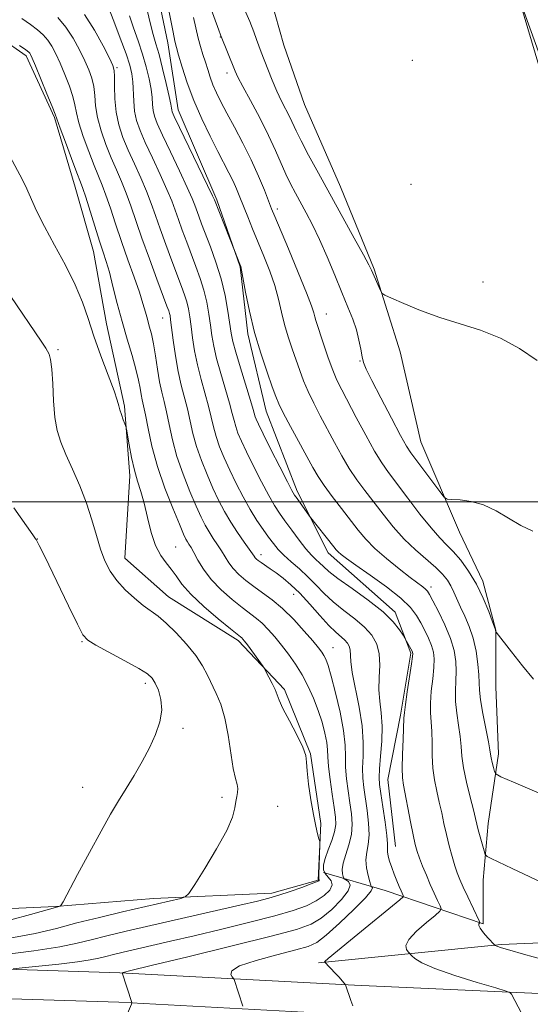
# Model space of a CAD drawing. Extents: x 2167300 to 2170200, y 339800 to 342700.
# Drawn here: x 2169767 to 2169884, y 340385 to 340611 of the extents above; entities that cross this region are included whole.
import ezdxf

# ---------------------------------------------------------------- set-up
doc = ezdxf.new("R2010")
doc.units = 0
doc.header["$MEASUREMENT"] = 0
for name, color, linetype, lineweight in [('32000', 7, 'Continuous', 0), ('DTM HARD BREAKLINE', 7, 'Continuous', 0), ('DTM SPOT ELEVATION', 2, 'Continuous', 13), ('INDEX CONTOUR', 41, 'Continuous', 13), ('INTERMEDIATE CONTOUR', 44, 'Continuous', 0)]:
    doc.layers.add(name, color=color, linetype=linetype, lineweight=lineweight)

msp = doc.modelspace()

# ---------------------------------------------------------------- linework, layer by layer
at = {"layer": '32000', "flags": 128}
msp.add_lwpolyline([(2167500, 340500), (2170000, 340500)], dxfattribs=at)
at = {"layer": 'DTM HARD BREAKLINE'}
for points in [[(2169817.04, 340907.26, 1165.1), (2169807.6, 340890.11, 1165.93), (2169803.48, 340874.15, 1166.28), (2169807.66, 340844.6, 1167.41), (2169818.94, 340800.3, 1167.94), (2169827.86, 340761.3, 1168.41), (2169840.91, 340724.09, 1168.53), (2169849.22, 340690.41, 1169.06), (2169862.85, 340662.65, 1170.13), (2169876.48, 340631.94, 1171.6), (2169885.98, 340600.04, 1172.49), (2169893.11, 340568.73, 1172.78), (2169907.34, 340529.15, 1173.08), (2169919.2, 340499.62, 1174.03), (2169931.05, 340471.85, 1174.56), (2169937.59, 340444.68, 1175.5), (2169948.85, 340419.28, 1177.28), (2169955.96, 340406.88, 1177.69)], [(2169797.3, 340622.38, 1180.76), (2169800.87, 340605.25, 1180.59), (2169803.25, 340589.89, 1181.3), (2169812.14, 340569.22, 1181.77), (2169817.48, 340553.86, 1182.06), (2169819.27, 340538.49, 1182.3), (2169823.43, 340520.77, 1182.89), (2169830.55, 340502.46, 1183.6), (2169837.66, 340488.28, 1184.55), (2169853.04, 340474.71, 1185.61), (2169856.6, 340465.26, 1186.2), (2169854.25, 340451.07, 1186.26), (2169851.32, 340436.29, 1186.91), (2169853.11, 340420.93, 1187.2)], [(2169588.38, 340408.77, 1210.13), (2169643.93, 340406.48, 1208.35), (2169699.49, 340405.95, 1206.34), (2169749.72, 340406.02, 1202.68), (2169775.13, 340407.23, 1200.08), (2169797.58, 340409.03, 1198.6), (2169824.77, 340410.25, 1196.47), (2169835.4, 340413.22, 1196.12), (2169835.98, 340426.22, 1195.94), (2169833.59, 340442.17, 1195.94), (2169827.66, 340456.94, 1195.71), (2169817.01, 340468.16, 1196.36), (2169801.04, 340478.18, 1197.24), (2169790.99, 340487.03, 1197.24), (2169792.14, 340505.95, 1196.42), (2169790.94, 340521.9, 1195.82), (2169786.78, 340540.81, 1195.17), (2169783.8, 340557.35, 1194.88), (2169779.65, 340572.12, 1194.7), (2169774.9, 340588.07, 1194.17), (2169768.38, 340602.25, 1194.41), (2169756.55, 340610.5, 1194.23), (2169743.55, 340615.22, 1194.41)], [(2169824.51, 340615.32, 1172.42), (2169827.48, 340604.68, 1172.48), (2169832.22, 340591.1, 1172.6), (2169840.52, 340572.2, 1173.13), (2169848.23, 340553.3, 1173.84), (2169854.16, 340534.39, 1174.37), (2169858.91, 340513.71, 1175.02), (2169867.8, 340493.04, 1176.56), (2169873.14, 340481.82, 1177.62), (2169876.11, 340470.59, 1177.98), (2169876.12, 340457.59, 1178.57), (2169876.73, 340442.23, 1179.45), (2169874.39, 340426.27, 1181.29), (2169873.22, 340413.27, 1182.53), (2169873.24, 340403.22, 1183.83), (2169850.77, 340410.87, 1188.97), (2169836.58, 340414.99, 1193.46)], [(2170000, 340415.589, 1176.724), (2169999.09, 340412.84, 1176.86), (2169997.91, 340408.11, 1177.28), (2169996.15, 340404.56, 1177.75), (2169989.65, 340399.83, 1178.52), (2169981.38, 340398.05, 1178.93), (2169964.83, 340402.75, 1179.05), (2169940.6, 340398.58, 1180.17), (2169906.32, 340399.72, 1182.36), (2169877.37, 340398.51, 1183.84), (2169835.41, 340394.32, 1188.15)], [(2169411.48, 340403.97, 1212.96), (2169450.52, 340404.02, 1213.02), (2169512.1, 340401.14, 1211.36), (2169568.77, 340399.44, 1208.41), (2169634.43, 340397.75, 1204.39), (2169681.73, 340395.44, 1201.02), (2169735.45, 340393.74, 1196.24), (2169789.9, 340392.03, 1192.04), (2169843.72, 340389.14, 1187.84), (2169908.05, 340386.28, 1184.53), (2169952.22, 340385.15, 1183.23), (2169972.92, 340385.18, 1183.05)], [(2169411.37, 340397.22, 1213.16), (2169450.37, 340397.27, 1213.22), (2169511.84, 340394.39, 1211.56), (2169568.58, 340392.69, 1208.61), (2169634.18, 340391, 1204.59), (2169681.46, 340388.7, 1201.22), (2169735.24, 340386.99, 1196.44), (2169789.61, 340385.29, 1192.24), (2169843.39, 340382.4, 1188.04), (2169907.81, 340379.53, 1184.73), (2169952.14, 340378.4, 1183.43), (2169973.52, 340378.43, 1183.24)]]:
    msp.add_polyline3d(points, dxfattribs=at)
at = {"layer": 'DTM SPOT ELEVATION'}
for p in [(2169812.94, 340606.55, 1176.06), (2169856.99, 340601.19, 1172.74), (2169789.19, 340599.51, 1187.79), (2169814.47, 340598.28, 1176.53), (2169856.68, 340572.77, 1173.13), (2169826.01, 340567.08, 1177.58), (2169873.2, 340550.39, 1173.58), (2169837.2, 340543.05, 1177.24), (2169799.73, 340542.16, 1190.78), (2169775.66, 340534.83, 1197.84), (2169844.93, 340532.26, 1176.1), (2169770.92, 340491.47, 1199.98), (2169802.65, 340489.6, 1195.1), (2169822.29, 340487.85, 1189.45), (2169861.25, 340480.43, 1181.56), (2169829.78, 340478.79, 1190.73), (2169781.18, 340467.89, 1200.13), (2169838.74, 340466.57, 1191.18), (2169795.72, 340458.35, 1200.38), (2169804.37, 340448.06, 1199.7), (2169781.36, 340434.53, 1200.65), (2169813.27, 340432.21, 1198.52), (2169826.11, 340430.2, 1196.31)]:
    msp.add_point(p, dxfattribs=at)
at = {"layer": 'INDEX CONTOUR'}
for points in [[(2169891.927, 340430.672, 1180), (2169880.178, 340435.684, 1180), (2169877.252, 340436.96, 1180), (2169876.126, 340437.608, 1180), (2169875.835, 340438.181, 1180), (2169875.589, 340439.098, 1180), (2169875.302, 340440.217, 1180), (2169875.062, 340441.262, 1180), (2169874.919, 340442.095, 1180), (2169874.759, 340443.147, 1180), (2169874.428, 340444.991, 1180), (2169873.15, 340451.443, 1180), (2169872.598, 340454.58, 1180), (2169872.341, 340456.775, 1180), (2169872.269, 340458.453, 1180), (2169872.203, 340460.295, 1180), (2169871.988, 340462.8, 1180), (2169871.567, 340465.742, 1180), (2169870.908, 340468.715, 1180), (2169870.009, 340471.388, 1180), (2169868.997, 340473.734, 1180), (2169868.029, 340475.805, 1180), (2169866.514, 340479.283, 1180), (2169865.808, 340480.738, 1180), (2169864.991, 340482.057, 1180), (2169863.889, 340483.387, 1180), (2169862.325, 340484.905, 1180), (2169857.683, 340488.94, 1180), (2169855.066, 340491.458, 1180), (2169852.566, 340494.256, 1180), (2169850.236, 340497.163, 1180), (2169846.104, 340502.56, 1180), (2169844.263, 340505.05, 1180), (2169842.509, 340507.651, 1180), (2169840.802, 340510.51, 1180), (2169839.126, 340513.553, 1180), (2169835.852, 340519.68, 1180), (2169834.342, 340522.573, 1180), (2169833.042, 340525.262, 1180), (2169832.009, 340527.723, 1180), (2169831.146, 340530.076, 1180), (2169829.419, 340535.06, 1180), (2169828.508, 340537.789, 1180), (2169827.677, 340540.61, 1180), (2169826.974, 340543.481, 1180), (2169826.274, 340546.449, 1180), (2169825.409, 340549.577, 1180), (2169824.265, 340552.892, 1180), (2169822.94, 340556.27, 1180), (2169820.331, 340562.597, 1180), (2169819.21, 340565.349, 1180), (2169817.401, 340569.867, 1180), (2169816.631, 340571.737, 1180), (2169815.832, 340573.521, 1180), (2169814.91, 340575.377, 1180), (2169812.339, 340580.294, 1180), (2169810.566, 340583.782, 1180), (2169808.648, 340587.79, 1180), (2169806.835, 340591.997, 1180), (2169805.329, 340596.076, 1180), (2169804.171, 340599.673, 1180), (2169803.356, 340602.424, 1180), (2169802.849, 340604.176, 1180), (2169802.487, 340605.611, 1180), (2169802.074, 340607.622, 1180), (2169800.754, 340614.566, 1180)], [(2169818.103, 340384.332, 1190), (2169816.082, 340390.476, 1190), (2169815.936, 340390.734, 1190), (2169815.662, 340391.06, 1190), (2169815.304, 340391.636, 1190), (2169815.575, 340392.479, 1190), (2169817.358, 340393.57, 1190), (2169821.152, 340394.85, 1190), (2169825.916, 340396.144, 1190), (2169830.225, 340397.231, 1190), (2169833.063, 340398.029, 1190), (2169835.048, 340398.978, 1190), (2169837.205, 340400.65, 1190), (2169840.235, 340403.376, 1190), (2169843.539, 340406.526, 1190), (2169846.191, 340409.226, 1190), (2169847.515, 340410.82, 1190), (2169847.826, 340411.51, 1190), (2169847.688, 340411.714, 1190), (2169847.555, 340411.825, 1190), (2169847.432, 340412.13, 1190), (2169847.215, 340412.891, 1190), (2169846.849, 340414.274, 1190), (2169846.488, 340416.056, 1190), (2169846.334, 340417.922, 1190), (2169846.512, 340419.656, 1190), (2169846.839, 340421.451, 1190), (2169847.046, 340423.603, 1190), (2169846.939, 340426.292, 1190), (2169846.603, 340429.239, 1190), (2169845.846, 340434.452, 1190), (2169845.621, 340436.645, 1190), (2169845.558, 340438.947, 1190), (2169845.652, 340441.639, 1190), (2169845.703, 340444.836, 1190), (2169845.465, 340448.613, 1190), (2169844.787, 340452.923, 1190), (2169843.18, 340460.885, 1190), (2169842.833, 340463.396, 1190), (2169842.686, 340466.031, 1190), (2169842.474, 340466.871, 1190), (2169842.06, 340467.613, 1190), (2169841.433, 340468.312, 1190), (2169839.381, 340470.084, 1190), (2169837.779, 340471.657, 1190), (2169835.724, 340473.922, 1190), (2169833.425, 340476.529, 1190), (2169831.15, 340479.006, 1190), (2169829.116, 340480.981, 1190), (2169827.337, 340482.49, 1190), (2169825.769, 340483.67, 1190), (2169824.389, 340484.638, 1190), (2169822.296, 340486.043, 1190), (2169821.64, 340486.506, 1190), (2169821.199, 340486.862, 1190), (2169820.901, 340487.162, 1190), (2169820.655, 340487.49, 1190), (2169820.275, 340488.053, 1190), (2169819.554, 340489.092, 1190), (2169818.359, 340490.766, 1190), (2169816.86, 340492.917, 1190), (2169815.3, 340495.309, 1190), (2169813.87, 340497.762, 1190), (2169812.539, 340500.331, 1190), (2169811.221, 340503.127, 1190), (2169809.868, 340506.211, 1190), (2169808.575, 340509.45, 1190), (2169807.474, 340512.657, 1190), (2169806.651, 340515.684, 1190), (2169805.397, 340521.265, 1190), (2169803.979, 340526.74, 1190), (2169803.272, 340529.897, 1190), (2169802.648, 340533.485, 1190), (2169802.137, 340537.031, 1190), (2169801.525, 340541.72, 1190), (2169801.381, 340542.67, 1190), (2169801.267, 340543.192, 1190), (2169801.095, 340543.733, 1190), (2169800.68, 340544.859, 1190), (2169798.381, 340550.997, 1190), (2169796.64, 340555.718, 1190), (2169794.943, 340560.44, 1190), (2169792.413, 340567.818, 1190), (2169791.353, 340570.73, 1190), (2169790.249, 340573.414, 1190), (2169789.086, 340576.061, 1190), (2169787.877, 340578.855, 1190), (2169786.656, 340581.916, 1190), (2169785.562, 340585.074, 1190), (2169784.752, 340588.09, 1190), (2169784.321, 340590.774, 1190), (2169784.107, 340593.131, 1190), (2169783.881, 340595.212, 1190), (2169783.453, 340597.099, 1190), (2169782.773, 340598.991, 1190), (2169781.831, 340601.116, 1190), (2169780.621, 340603.615, 1190), (2169779.161, 340606.285, 1190), (2169777.476, 340608.836, 1190), (2169775.615, 340611.033, 1190)], [(2169764.867, 340404.145, 1200), (2169769.418, 340405.356, 1200), (2169776.166, 340407.285, 1200), (2169776.354, 340407.433, 1200), (2169776.84, 340408.27, 1200), (2169780.197, 340414.571, 1200), (2169782.904, 340419.61, 1200), (2169785.575, 340424.488, 1200), (2169787.768, 340428.34, 1200), (2169789.602, 340431.418, 1200), (2169791.333, 340434.253, 1200), (2169793.154, 340437.264, 1200), (2169794.984, 340440.425, 1200), (2169796.678, 340443.595, 1200), (2169798.089, 340446.655, 1200), (2169799.078, 340449.55, 1200), (2169799.509, 340452.244, 1200), (2169799.313, 340454.688, 1200), (2169798.706, 340456.781, 1200), (2169797.975, 340458.41, 1200), (2169797.267, 340459.549, 1200), (2169796.191, 340460.53, 1200), (2169794.211, 340461.773, 1200), (2169791.048, 340463.542, 1200), (2169784.38, 340467.152, 1200), (2169782.551, 340468.248, 1200), (2169781.419, 340469.521, 1200), (2169780.141, 340471.947, 1200), (2169778.121, 340476.119, 1200), (2169773.593, 340485.523, 1200), (2169772.182, 340488.398, 1200), (2169771.404, 340489.935, 1200), (2169770.687, 340491.33, 1200), (2169770.562, 340491.531, 1200), (2169769.955, 340492.405, 1200), (2169765.559, 340498.636, 1200)]]:
    msp.add_polyline3d(points, dxfattribs=at)
at = {"layer": 'INTERMEDIATE CONTOUR'}
for points in [[(2169882.739, 340381.302, 1186), (2169879.729, 340387.068, 1186), (2169879.429, 340387.444, 1186), (2169878.489, 340387.824, 1186), (2169876.101, 340388.533, 1186), (2169871.826, 340389.79, 1186), (2169866.695, 340391.375, 1186), (2169862.103, 340392.96, 1186), (2169859.125, 340394.273, 1186), (2169857.543, 340395.259, 1186), (2169856.818, 340395.917, 1186), (2169855.991, 340396.8, 1186), (2169855.608, 340397.339, 1186), (2169855.5, 340398.249, 1186), (2169856.174, 340399.643, 1186), (2169857.925, 340401.533, 1186), (2169860.183, 340403.536, 1186), (2169862.168, 340405.166, 1186), (2169863.267, 340406.104, 1186), (2169863.565, 340406.675, 1186), (2169863.315, 340407.371, 1186), (2169862.746, 340408.574, 1186), (2169861.973, 340410.241, 1186), (2169861.089, 340412.22, 1186), (2169860.176, 340414.353, 1186), (2169859.324, 340416.448, 1186), (2169858.611, 340418.306, 1186), (2169858.085, 340419.844, 1186), (2169857.65, 340421.447, 1186), (2169857.176, 340423.614, 1186), (2169856.575, 340426.643, 1186), (2169854.938, 340435.011, 1186), (2169854.708, 340436.73, 1186), (2169854.64, 340438.91, 1186), (2169854.711, 340442.068, 1186), (2169854.847, 340445.58, 1186), (2169855.043, 340450.35, 1186), (2169855.135, 340451.676, 1186), (2169855.363, 340453.492, 1186), (2169855.794, 340456.449, 1186), (2169856.752, 340462.819, 1186), (2169856.991, 340464.507, 1186), (2169857.062, 340465.206, 1186), (2169857.035, 340465.422, 1186), (2169856.965, 340465.586, 1186), (2169855.236, 340468.728, 1186), (2169854.834, 340469.41, 1186), (2169854.043, 340470.659, 1186), (2169852.603, 340472.466, 1186), (2169850.241, 340474.759, 1186), (2169846.866, 340477.412, 1186), (2169843.139, 340480.085, 1186), (2169839.906, 340482.387, 1186), (2169837.793, 340484.031, 1186), (2169836.55, 340485.15, 1186), (2169835.708, 340485.983, 1186), (2169834.861, 340486.771, 1186), (2169833.847, 340487.757, 1186), (2169832.57, 340489.188, 1186), (2169830.989, 340491.199, 1186), (2169829.298, 340493.485, 1186), (2169827.747, 340495.632, 1186), (2169826.498, 340497.383, 1186), (2169825.355, 340499.123, 1186), (2169824.035, 340501.4, 1186), (2169822.354, 340504.556, 1186), (2169820.54, 340508.12, 1186), (2169818.919, 340511.411, 1186), (2169817.744, 340513.916, 1186), (2169816.963, 340515.758, 1186), (2169816.451, 340517.221, 1186), (2169816.072, 340518.604, 1186), (2169815.659, 340520.266, 1186), (2169815.036, 340522.58, 1186), (2169813.026, 340529.37, 1186), (2169812.071, 340532.822, 1186), (2169811.42, 340535.677, 1186), (2169810.997, 340538.118, 1186), (2169810.659, 340540.481, 1186), (2169810.279, 340543.031, 1186), (2169809.793, 340545.734, 1186), (2169809.149, 340548.484, 1186), (2169808.318, 340551.2, 1186), (2169807.343, 340553.911, 1186), (2169805.211, 340559.495, 1186), (2169804.191, 340562.236, 1186), (2169803.301, 340564.708, 1186), (2169802.56, 340566.834, 1186), (2169801.768, 340568.981, 1186), (2169800.669, 340571.62, 1186), (2169799.109, 340575.046, 1186), (2169797.34, 340578.824, 1186), (2169795.716, 340582.337, 1186), (2169794.515, 340585.135, 1186), (2169793.727, 340587.422, 1186), (2169793.271, 340589.569, 1186), (2169793.058, 340591.849, 1186), (2169792.877, 340596.265, 1186), (2169792.657, 340598.108, 1186), (2169792.175, 340600.085, 1186), (2169791.296, 340602.728, 1186), (2169789.972, 340606.319, 1186), (2169788.505, 340610.165, 1186), (2169786.27, 340615.935, 1186)], [(2169884.59, 340493.283, 1176), (2169881.844, 340494.564, 1176), (2169879.021, 340496.2, 1176), (2169876.165, 340497.901, 1176), (2169873.285, 340499.29, 1176), (2169870.442, 340500.092, 1176), (2169867.912, 340500.428, 1176), (2169866.025, 340500.517, 1176), (2169864.951, 340500.61, 1176), (2169864.234, 340501.075, 1176), (2169863.26, 340502.313, 1176), (2169856.657, 340511.187, 1176), (2169855.65, 340512.754, 1176), (2169854.272, 340515.223, 1176), (2169852.161, 340519.193, 1176), (2169849.75, 340523.803, 1176), (2169847.672, 340527.83, 1176), (2169846.399, 340530.384, 1176), (2169845.762, 340531.92, 1176), (2169845.434, 340533.231, 1176), (2169845.128, 340534.946, 1176), (2169844.721, 340537.059, 1176), (2169844.133, 340539.401, 1176), (2169843.293, 340541.872, 1176), (2169842.185, 340544.644, 1176), (2169840.803, 340547.953, 1176), (2169839.166, 340551.915, 1176), (2169837.402, 340556.142, 1176), (2169835.662, 340560.12, 1176), (2169834.07, 340563.456, 1176), (2169832.635, 340566.219, 1176), (2169830.153, 340570.757, 1176), (2169829.046, 340572.878, 1176), (2169827.976, 340575.115, 1176), (2169825.611, 340580.539, 1176), (2169823.991, 340583.994, 1176), (2169821.95, 340587.983, 1176), (2169819.828, 340591.956, 1176), (2169818.067, 340595.225, 1176), (2169816.976, 340597.33, 1176), (2169816.334, 340598.715, 1176), (2169812.962, 340607.049, 1176), (2169812.554, 340608.127, 1176), (2169809.947, 340615.332, 1176)], [(2169886.207, 340602.327, 1172), (2169881.649, 340615.079, 1172)], [(2169890.699, 340410.814, 1182), (2169879.834, 340415.905, 1182), (2169875.02, 340418.201, 1182), (2169874.094, 340418.683, 1182), (2169873.675, 340419.139, 1182), (2169873.406, 340419.96, 1182), (2169872.526, 340423.161, 1182), (2169872.088, 340424.813, 1182), (2169871.452, 340427.401, 1182), (2169870.963, 340429.329, 1182), (2169870.204, 340432.242, 1182), (2169869.352, 340435.683, 1182), (2169868.661, 340438.979, 1182), (2169868.303, 340441.642, 1182), (2169868.135, 340443.902, 1182), (2169867.943, 340446.174, 1182), (2169867.572, 340448.758, 1182), (2169867.146, 340451.522, 1182), (2169866.853, 340454.218, 1182), (2169866.826, 340456.667, 1182), (2169866.95, 340458.931, 1182), (2169867.052, 340461.136, 1182), (2169866.969, 340463.407, 1182), (2169866.57, 340465.872, 1182), (2169865.738, 340468.659, 1182), (2169864.435, 340471.791, 1182), (2169862.96, 340474.844, 1182), (2169861.694, 340477.293, 1182), (2169860.908, 340478.766, 1182), (2169860.436, 340479.521, 1182), (2169860.003, 340479.968, 1182), (2169859.344, 340480.488, 1182), (2169856.459, 340482.658, 1182), (2169853.928, 340484.623, 1182), (2169851.054, 340486.956, 1182), (2169848.374, 340489.311, 1182), (2169846.27, 340491.442, 1182), (2169844.521, 340493.511, 1182), (2169840.7, 340498.417, 1182), (2169838.58, 340501.168, 1182), (2169836.72, 340503.689, 1182), (2169835.328, 340505.777, 1182), (2169834.135, 340507.82, 1182), (2169829.005, 340517.281, 1182), (2169827.368, 340520.367, 1182), (2169826.335, 340522.455, 1182), (2169825.629, 340524.157, 1182), (2169824.83, 340526.359, 1182), (2169823.632, 340529.726, 1182), (2169822.191, 340534.034, 1182), (2169820.776, 340538.841, 1182), (2169819.61, 340543.682, 1182), (2169818.733, 340548.017, 1182), (2169817.797, 340553.122, 1182), (2169817.6, 340553.976, 1182), (2169817.413, 340554.485, 1182), (2169816.158, 340557.587, 1182), (2169811.562, 340569.207, 1182), (2169811.122, 340570.143, 1182), (2169809.985, 340572.51, 1182), (2169803.556, 340585.818, 1182), (2169802.372, 340588.309, 1182), (2169801.885, 340589.412, 1182), (2169801.764, 340589.842, 1182), (2169801.713, 340590.26, 1182), (2169801.57, 340591.146, 1182), (2169801.204, 340592.938, 1182), (2169800.537, 340595.865, 1182), (2169799.695, 340599.34, 1182), (2169798.857, 340602.57, 1182), (2169798.158, 340605.009, 1182), (2169797.548, 340607.09, 1182), (2169796.934, 340609.491, 1182), (2169796.175, 340612.678, 1182)], [(2169885.561, 340532.386, 1174), (2169881.565, 340535.102, 1174), (2169877.171, 340537.471, 1174), (2169872.58, 340539.306, 1174), (2169867.919, 340540.804, 1174), (2169863.295, 340542.257, 1174), (2169858.87, 340543.862, 1174), (2169855.025, 340545.421, 1174), (2169852.196, 340546.64, 1174), (2169850.651, 340547.342, 1174), (2169849.987, 340547.814, 1174), (2169849.635, 340548.462, 1174), (2169847.603, 340553.07, 1174), (2169846.982, 340554.308, 1174), (2169845.752, 340556.596, 1174), (2169843.643, 340560.437, 1174), (2169835.434, 340575.316, 1174), (2169833.183, 340579.458, 1174), (2169831.456, 340582.725, 1174), (2169830.313, 340585.019, 1174), (2169828.831, 340588.174, 1174), (2169826.969, 340591.841, 1174), (2169825.89, 340594.111, 1174), (2169824.807, 340596.632, 1174), (2169823.796, 340599.153, 1174), (2169822.263, 340603.093, 1174), (2169821.723, 340604.516, 1174), (2169821.219, 340605.948, 1174), (2169820.625, 340607.703, 1174), (2169819.695, 340610.122, 1174), (2169818.152, 340613.555, 1174)], [(2169790.307, 340379.623, 1192), (2169792.542, 340384.801, 1192), (2169792.66, 340385.103, 1192), (2169792.663, 340385.187, 1192), (2169790.405, 340392.012, 1192), (2169790.642, 340392.081, 1192), (2169792.366, 340392.51, 1192), (2169797.062, 340393.651, 1192), (2169805.507, 340395.691, 1192), (2169815.623, 340398.149, 1192), (2169824.62, 340400.378, 1192), (2169830.412, 340401.93, 1192), (2169833.742, 340403.144, 1192), (2169836.061, 340404.559, 1192), (2169838.476, 340406.544, 1192), (2169840.742, 340408.774, 1192), (2169842.271, 340410.761, 1192), (2169842.666, 340412.122, 1192), (2169842.293, 340412.926, 1192), (2169841.705, 340413.353, 1192), (2169841.341, 340413.579, 1192), (2169841.176, 340413.774, 1192), (2169841.068, 340414.104, 1192), (2169840.929, 340414.722, 1192), (2169840.882, 340415.718, 1192), (2169841.106, 340417.165, 1192), (2169841.697, 340419.092, 1192), (2169842.426, 340421.344, 1192), (2169842.986, 340423.722, 1192), (2169843.145, 340426.075, 1192), (2169842.975, 340428.459, 1192), (2169842.62, 340430.982, 1192), (2169842.221, 340433.703, 1192), (2169841.873, 340436.483, 1192), (2169841.663, 340439.137, 1192), (2169841.621, 340441.593, 1192), (2169841.549, 340444.225, 1192), (2169841.196, 340447.524, 1192), (2169840.398, 340451.743, 1192), (2169839.355, 340456.209, 1192), (2169838.357, 340460.014, 1192), (2169837.628, 340462.487, 1192), (2169837.11, 340463.897, 1192), (2169836.682, 340464.749, 1192), (2169836.198, 340465.516, 1192), (2169835.431, 340466.528, 1192), (2169834.139, 340468.084, 1192), (2169832.167, 340470.353, 1192), (2169829.748, 340472.983, 1192), (2169827.207, 340475.496, 1192), (2169824.814, 340477.523, 1192), (2169822.615, 340479.149, 1192), (2169820.6, 340480.569, 1192), (2169818.768, 340481.945, 1192), (2169817.166, 340483.31, 1192), (2169815.851, 340484.66, 1192), (2169814.842, 340485.999, 1192), (2169814.015, 340487.344, 1192), (2169813.201, 340488.718, 1192), (2169812.281, 340490.139, 1192), (2169811.297, 340491.595, 1192), (2169810.339, 340493.07, 1192), (2169809.452, 340494.605, 1192), (2169808.517, 340496.468, 1192), (2169807.374, 340498.986, 1192), (2169805.93, 340502.36, 1192), (2169804.381, 340506.296, 1192), (2169802.985, 340510.374, 1192), (2169801.94, 340514.224, 1192), (2169801.181, 340517.675, 1192), (2169800.577, 340520.607, 1192), (2169800.019, 340522.991, 1192), (2169799.49, 340525.157, 1192), (2169798.987, 340527.528, 1192), (2169798.509, 340530.385, 1192), (2169798.045, 340533.431, 1192), (2169797.581, 340536.233, 1192), (2169797.107, 340538.465, 1192), (2169796.637, 340540.256, 1192), (2169796.186, 340541.846, 1192), (2169795.743, 340543.486, 1192), (2169795.184, 340545.464, 1192), (2169794.353, 340548.077, 1192), (2169793.155, 340551.509, 1192), (2169791.725, 340555.498, 1192), (2169790.255, 340559.671, 1192), (2169788.906, 340563.679, 1192), (2169787.717, 340567.288, 1192), (2169786.695, 340570.286, 1192), (2169785.819, 340572.598, 1192), (2169783.956, 340577.116, 1192), (2169782.727, 340580.289, 1192), (2169781.476, 340583.755, 1192), (2169780.481, 340586.862, 1192), (2169779.92, 340589.158, 1192), (2169779.571, 340590.992, 1192), (2169779.113, 340592.912, 1192), (2169778.309, 340595.313, 1192), (2169777.267, 340597.975, 1192), (2169776.183, 340600.526, 1192), (2169775.203, 340602.669, 1192), (2169774.288, 340604.414, 1192), (2169773.351, 340605.85, 1192), (2169772.299, 340607.072, 1192), (2169771.022, 340608.219, 1192), (2169769.402, 340609.437, 1192), (2169767.364, 340610.828, 1192)], [(2169843.291, 340384.393, 1188), (2169842.849, 340385.659, 1188), (2169841.66, 340389.254, 1188), (2169840.148, 340390.979, 1188), (2169839.377, 340391.828, 1188), (2169836.846, 340394.493, 1188), (2169836.928, 340394.619, 1188), (2169837.682, 340395.298, 1188), (2169839.796, 340397.068, 1188), (2169843.617, 340400.193, 1188), (2169854.102, 340408.707, 1188), (2169854.855, 340409.424, 1188), (2169854.867, 340409.727, 1188), (2169854.371, 340410.806, 1188), (2169853.945, 340411.789, 1188), (2169853.397, 340413.106, 1188), (2169852.796, 340414.619, 1188), (2169852.226, 340416.156, 1188), (2169851.762, 340417.563, 1188), (2169851.435, 340418.775, 1188), (2169851.264, 340419.747, 1188), (2169851.242, 340420.537, 1188), (2169851.241, 340421.597, 1188), (2169851.106, 340423.484, 1188), (2169850.733, 340426.508, 1188), (2169850.232, 340430.018, 1188), (2169849.766, 340433.119, 1188), (2169849.47, 340435.202, 1188), (2169849.368, 340436.806, 1188), (2169849.453, 340438.757, 1188), (2169849.694, 340441.644, 1188), (2169849.94, 340445.112, 1188), (2169850.015, 340448.572, 1188), (2169849.811, 340451.578, 1188), (2169849.492, 340454.262, 1188), (2169849.29, 340456.902, 1188), (2169849.353, 340459.693, 1188), (2169849.476, 340462.503, 1188), (2169849.375, 340465.117, 1188), (2169848.803, 340467.381, 1188), (2169847.687, 340469.38, 1188), (2169845.997, 340471.264, 1188), (2169843.764, 340473.155, 1188), (2169841.266, 340475.074, 1188), (2169838.842, 340477.022, 1188), (2169836.743, 340478.988, 1188), (2169834.865, 340480.935, 1188), (2169833.017, 340482.815, 1188), (2169831.072, 340484.588, 1188), (2169829.164, 340486.232, 1188), (2169827.492, 340487.727, 1188), (2169826.185, 340489.084, 1188), (2169825.098, 340490.424, 1188), (2169824.01, 340491.9, 1188), (2169822.75, 340493.647, 1188), (2169821.317, 340495.736, 1188), (2169819.762, 340498.226, 1188), (2169818.14, 340501.121, 1188), (2169816.543, 340504.22, 1188), (2169815.07, 340507.269, 1188), (2169813.806, 340510.064, 1188), (2169812.769, 340512.605, 1188), (2169811.962, 340514.939, 1188), (2169811.361, 340517.144, 1188), (2169810.833, 340519.402, 1188), (2169810.216, 340521.922, 1188), (2169808.503, 340528.055, 1188), (2169807.672, 340531.359, 1188), (2169807.034, 340534.581, 1188), (2169806.567, 340537.574, 1188), (2169806.21, 340540.202, 1188), (2169805.902, 340542.376, 1188), (2169805.587, 340544.202, 1188), (2169805.208, 340545.838, 1188), (2169804.707, 340547.466, 1188), (2169804.011, 340549.384, 1188), (2169801.797, 340555.246, 1188), (2169800.416, 340558.977, 1188), (2169799.122, 340562.574, 1188), (2169798.059, 340565.648, 1188), (2169797.091, 340568.399, 1188), (2169796.011, 340571.176, 1188), (2169794.679, 340574.23, 1188), (2169793.213, 340577.442, 1188), (2169791.796, 340580.597, 1188), (2169790.586, 340583.545, 1188), (2169789.648, 340586.393, 1188), (2169789.022, 340589.318, 1188), (2169788.722, 340592.391, 1188), (2169788.643, 340595.27, 1188), (2169788.65, 340597.512, 1188), (2169788.597, 340598.886, 1188), (2169788.279, 340600.007, 1188), (2169787.479, 340601.706, 1188), (2169786.044, 340604.555, 1188), (2169784.08, 340608.115, 1188), (2169781.76, 340611.688, 1188)], [(2169886.931, 340395.066, 1184), (2169882.44, 340396.3, 1184), (2169879.342, 340397.182, 1184), (2169877.399, 340397.762, 1184), (2169876.363, 340398.096, 1184), (2169875.944, 340398.257, 1184), (2169875.848, 340398.318, 1184), (2169874.288, 340400.058, 1184), (2169873.317, 340401.2, 1184), (2169872.552, 340402.218, 1184), (2169872.233, 340402.873, 1184), (2169872.241, 340403.218, 1184), (2169872.372, 340403.372, 1184), (2169872.433, 340403.499, 1184), (2169872.275, 340403.926, 1184), (2169869.693, 340409.386, 1184), (2169868.628, 340411.674, 1184), (2169867.845, 340413.431, 1184), (2169867.26, 340414.912, 1184), (2169866.715, 340416.545, 1184), (2169866.091, 340418.645, 1184), (2169865.422, 340421.097, 1184), (2169864.781, 340423.678, 1184), (2169864.216, 340426.207, 1184), (2169863.695, 340428.681, 1184), (2169863.154, 340431.139, 1184), (2169862.57, 340433.627, 1184), (2169862.03, 340436.207, 1184), (2169861.651, 340438.944, 1184), (2169861.506, 340441.855, 1184), (2169861.492, 340444.741, 1184), (2169861.458, 340447.356, 1184), (2169861.307, 340449.554, 1184), (2169861.14, 340451.598, 1184), (2169861.108, 340453.855, 1184), (2169861.31, 340456.558, 1184), (2169861.631, 340459.409, 1184), (2169861.902, 340461.978, 1184), (2169861.98, 340463.957, 1184), (2169861.817, 340465.539, 1184), (2169861.387, 340467.041, 1184), (2169860.69, 340468.706, 1184), (2169859.82, 340470.483, 1184), (2169858.891, 340472.247, 1184), (2169857.924, 340473.935, 1184), (2169856.558, 340475.729, 1184), (2169854.336, 340477.871, 1184), (2169851.026, 340480.481, 1184), (2169847.289, 340483.186, 1184), (2169844.006, 340485.489, 1184), (2169841.848, 340487.024, 1184), (2169840.634, 340487.936, 1184), (2169839.971, 340488.502, 1184), (2169839.495, 340488.991, 1184), (2169838.955, 340489.64, 1184), (2169833.401, 340496.693, 1184), (2169830.511, 340500.724, 1184), (2169829.959, 340501.522, 1184), (2169829.357, 340502.561, 1184), (2169828.307, 340504.575, 1184), (2169826.569, 340507.991, 1184), (2169824.537, 340512.017, 1184), (2169822.768, 340515.552, 1184), (2169821.681, 340517.767, 1184), (2169821.157, 340518.912, 1184), (2169820.939, 340519.503, 1184), (2169820.485, 340521.13, 1184), (2169819.856, 340523.238, 1184), (2169817.549, 340530.685, 1184), (2169816.471, 340534.286, 1184), (2169815.806, 340536.774, 1184), (2169815.427, 340538.661, 1184), (2169814.657, 340543.686, 1184), (2169813.999, 340547.266, 1184), (2169813.091, 340551.129, 1184), (2169811.93, 340554.934, 1184), (2169810.674, 340558.437, 1184), (2169808.626, 340563.743, 1184), (2169807.967, 340565.494, 1184), (2169807.061, 340568.021, 1184), (2169806.445, 340569.562, 1184), (2169805.327, 340572.065, 1184), (2169803.54, 340575.862, 1184), (2169801.469, 340580.205, 1184), (2169799.636, 340584.078, 1184), (2169798.444, 340586.722, 1184), (2169797.806, 340588.418, 1184), (2169797.518, 340589.706, 1184), (2169797.386, 340591.054, 1184), (2169797.269, 340592.648, 1184), (2169797.041, 340594.601, 1184), (2169796.597, 340596.986, 1184), (2169795.935, 340599.713, 1184), (2169795.077, 340602.649, 1184), (2169794.064, 340605.664, 1184), (2169793.027, 340608.627, 1184), (2169792.11, 340611.407, 1184)], [(2169884.734, 340459.32, 1178), (2169882.213, 340462.385, 1178), (2169879.687, 340465.566, 1178), (2169876.166, 340470.096, 1178), (2169876.102, 340470.221, 1178), (2169876.065, 340470.517, 1178), (2169876.028, 340470.65, 1178), (2169875.361, 340472.474, 1178), (2169874.472, 340474.847, 1178), (2169873.212, 340477.909, 1178), (2169871.652, 340481.133, 1178), (2169869.881, 340484.066, 1178), (2169868.053, 340486.57, 1178), (2169866.336, 340488.584, 1178), (2169864.815, 340490.155, 1178), (2169863.242, 340491.76, 1178), (2169861.275, 340493.982, 1178), (2169858.719, 340497.182, 1178), (2169855.933, 340500.829, 1178), (2169851.509, 340506.703, 1178), (2169849.945, 340508.932, 1178), (2169848.299, 340511.613, 1178), (2169846.277, 340515.243, 1178), (2169844.117, 340519.286, 1178), (2169840.755, 340525.674, 1178), (2169839.679, 340527.863, 1178), (2169838.715, 340530.157, 1178), (2169837.683, 340532.99, 1178), (2169836.664, 340535.995, 1178), (2169834.825, 340541.545, 1178), (2169834.578, 340542.378, 1178), (2169834.337, 340543.281, 1178), (2169833.814, 340544.882, 1178), (2169832.679, 340547.871, 1178), (2169830.764, 340552.585, 1178), (2169828.528, 340557.958, 1178), (2169825.399, 340565.414, 1178), (2169824.688, 340567.156, 1178), (2169823.018, 340571.408, 1178), (2169821.665, 340574.682, 1178), (2169820.003, 340578.381, 1178), (2169818.109, 340582.196, 1178), (2169816.181, 340585.85, 1178), (2169814.446, 340589.07, 1178), (2169813.076, 340591.667, 1178), (2169812.036, 340593.777, 1178), (2169811.235, 340595.618, 1178), (2169810.588, 340597.375, 1178), (2169810.028, 340599.102, 1178), (2169809.494, 340600.817, 1178), (2169808.942, 340602.549, 1178), (2169808.385, 340604.358, 1178), (2169807.852, 340606.31, 1178), (2169806.755, 340611.018, 1178)], [(2169765.387, 340392.892, 1194), (2169767.492, 340393.125, 1194), (2169771.294, 340393.505, 1194), (2169775.905, 340393.993, 1194), (2169780.131, 340394.499, 1194), (2169783.077, 340394.952, 1194), (2169785.048, 340395.367, 1194), (2169786.648, 340395.776, 1194), (2169788.413, 340396.215, 1194), (2169790.6, 340396.732, 1194), (2169801.461, 340399.228, 1194), (2169806.906, 340400.499, 1194), (2169813.236, 340402.005, 1194), (2169819.707, 340403.59, 1194), (2169825.408, 340405.061, 1194), (2169829.655, 340406.285, 1194), (2169832.674, 340407.367, 1194), (2169834.916, 340408.469, 1194), (2169836.726, 340409.704, 1194), (2169838.018, 340410.98, 1194), (2169838.595, 340412.153, 1194), (2169838.371, 340413.12, 1194), (2169837.68, 340413.949, 1194), (2169836.96, 340414.747, 1194), (2169836.581, 340415.63, 1194), (2169836.595, 340416.742, 1194), (2169836.987, 340418.236, 1194), (2169837.696, 340420.183, 1194), (2169838.502, 340422.328, 1194), (2169839.142, 340424.334, 1194), (2169839.415, 340426.004, 1194), (2169839.353, 340427.698, 1194), (2169839.047, 340429.914, 1194), (2169838.596, 340432.953, 1194), (2169838.125, 340436.321, 1194), (2169837.767, 340439.327, 1194), (2169837.604, 340441.486, 1194), (2169837.517, 340443.132, 1194), (2169837.335, 340444.806, 1194), (2169836.922, 340446.928, 1194), (2169836.266, 340449.441, 1194), (2169835.389, 340452.164, 1194), (2169834.31, 340454.94, 1194), (2169833.06, 340457.678, 1194), (2169831.662, 340460.308, 1194), (2169830.147, 340462.773, 1194), (2169828.567, 340465.056, 1194), (2169826.974, 340467.156, 1194), (2169825.42, 340469.061, 1194), (2169823.93, 340470.735, 1194), (2169822.529, 340472.131, 1194), (2169821.196, 340473.26, 1194), (2169817.916, 340475.726, 1194), (2169815.603, 340477.572, 1194), (2169813.095, 340479.781, 1194), (2169810.8, 340482.159, 1194), (2169809.03, 340484.508, 1194), (2169807.754, 340486.634, 1194), (2169806.85, 340488.345, 1194), (2169806.202, 340489.512, 1194), (2169805.735, 340490.273, 1194), (2169805.379, 340490.831, 1194), (2169805.034, 340491.448, 1194), (2169804.494, 340492.604, 1194), (2169803.524, 340494.844, 1194), (2169801.993, 340498.51, 1194), (2169800.187, 340503.143, 1194), (2169798.497, 340508.092, 1194), (2169797.23, 340512.765, 1194), (2169796.355, 340516.811, 1194), (2169795.757, 340519.95, 1194), (2169795.333, 340522.024, 1194), (2169795.022, 340523.402, 1194), (2169794.774, 340524.582, 1194), (2169794.526, 340526.003, 1194), (2169794.168, 340527.879, 1194), (2169793.574, 340530.361, 1194), (2169792.665, 340533.546, 1194), (2169791.549, 340537.275, 1194), (2169790.376, 340541.331, 1194), (2169789.28, 340545.469, 1194), (2169788.302, 340549.351, 1194), (2169787.468, 340552.613, 1194), (2169786.769, 340555.065, 1194), (2169786.08, 340557.222, 1194), (2169785.24, 340559.773, 1194), (2169784.157, 340563.156, 1194), (2169782.038, 340569.841, 1194), (2169781.388, 340571.782, 1194), (2169780.83, 340573.297, 1194), (2169780.036, 340575.375, 1194), (2169778.797, 340578.662, 1194), (2169777.39, 340582.436, 1194), (2169776.21, 340585.633, 1194), (2169775.036, 340588.853, 1194), (2169774.344, 340590.612, 1194), (2169773.165, 340593.527, 1194), (2169770.535, 340599.936, 1194), (2169769.786, 340601.722, 1194), (2169769.416, 340602.543, 1194), (2169769.226, 340602.862, 1194), (2169768.984, 340603.111, 1194), (2169768.325, 340603.592, 1194), (2169766.851, 340604.575, 1194)], [(2169761.625, 340395.996, 1196), (2169770.162, 340397.018, 1196), (2169776.114, 340397.935, 1196), (2169780.097, 340398.773, 1196), (2169783.33, 340399.599, 1196), (2169786.895, 340400.485, 1196), (2169791.314, 340401.53, 1196), (2169796.973, 340402.834, 1196), (2169817.365, 340407.485, 1196), (2169821.441, 340408.431, 1196), (2169824.083, 340409.101, 1196), (2169826.326, 340409.775, 1196), (2169828.937, 340410.651, 1196), (2169831.61, 340411.591, 1196), (2169833.771, 340412.379, 1196), (2169835.001, 340412.851, 1196), (2169835.489, 340413.072, 1196), (2169835.581, 340413.16, 1196), (2169835.57, 340413.266, 1196), (2169835.545, 340413.677, 1196), (2169835.543, 340414.711, 1196), (2169835.589, 340416.527, 1196), (2169835.762, 340421.493, 1196), (2169835.715, 340422.08, 1196), (2169835.552, 340422.716, 1196), (2169835.244, 340423.844, 1196), (2169834.81, 340425.651, 1196), (2169834.28, 340428.263, 1196), (2169833.7, 340431.662, 1196), (2169833.176, 340435.251, 1196), (2169832.834, 340438.287, 1196), (2169832.712, 340440.29, 1196), (2169832.508, 340441.827, 1196), (2169831.837, 340443.728, 1196), (2169830.465, 340446.553, 1196), (2169828.774, 340449.784, 1196), (2169827.297, 340452.631, 1196), (2169826.421, 340454.526, 1196), (2169825.492, 340456.919, 1196), (2169824.826, 340458.328, 1196), (2169824.062, 340459.806, 1196), (2169823.032, 340461.704, 1196), (2169822.711, 340462.212, 1196), (2169819.136, 340467.164, 1196), (2169818.472, 340468.049, 1196), (2169818.088, 340468.522, 1196), (2169817.852, 340468.766, 1196), (2169817.578, 340468.996, 1196), (2169815.232, 340470.884, 1196), (2169812.453, 340473.166, 1196), (2169809.148, 340476.002, 1196), (2169806.158, 340478.81, 1196), (2169804.109, 340481.134, 1196), (2169802.766, 340483.004, 1196), (2169801.677, 340484.571, 1196), (2169800.488, 340486.023, 1196), (2169799.241, 340487.69, 1196), (2169798.074, 340489.937, 1196), (2169797.089, 340492.975, 1196), (2169796.245, 340496.4, 1196), (2169795.466, 340499.653, 1196), (2169794.69, 340502.342, 1196), (2169793.929, 340504.731, 1196), (2169793.205, 340507.25, 1196), (2169792.546, 340510.161, 1196), (2169791.996, 340513.049, 1196), (2169791.379, 340516.614, 1196), (2169791.227, 340517.269, 1196), (2169791.015, 340517.858, 1196), (2169790.658, 340518.803, 1196), (2169790.234, 340519.968, 1196), (2169789.874, 340521.077, 1196), (2169789.632, 340522.009, 1196), (2169789.285, 340523.253, 1196), (2169788.538, 340525.456, 1196), (2169787.208, 340529.027, 1196), (2169785.55, 340533.443, 1196), (2169783.932, 340537.948, 1196), (2169782.595, 340541.981, 1196), (2169781.287, 340545.773, 1196), (2169779.63, 340549.758, 1196), (2169777.386, 340554.211, 1196), (2169774.877, 340558.812, 1196), (2169772.567, 340563.092, 1196), (2169770.797, 340566.694, 1196), (2169768.224, 340572.395, 1196), (2169766.957, 340574.922, 1196), (2169764.107, 340580.262, 1196)], [(2169764.646, 340399.977, 1198), (2169770.471, 340401.047, 1198), (2169775.311, 340402.195, 1198), (2169780.014, 340403.422, 1198), (2169785.182, 340404.713, 1198), (2169790.469, 340405.976, 1198), (2169803.846, 340409.057, 1198), (2169804.894, 340409.386, 1198), (2169805.727, 340410.215, 1198), (2169807.064, 340412.25, 1198), (2169809.362, 340415.907, 1198), (2169812.07, 340420.391, 1198), (2169814.38, 340424.612, 1198), (2169815.692, 340427.722, 1198), (2169816.237, 340429.834, 1198), (2169816.453, 340431.301, 1198), (2169816.682, 340432.435, 1198), (2169816.89, 340433.378, 1198), (2169816.948, 340434.232, 1198), (2169816.763, 340435.156, 1198), (2169816.385, 340436.547, 1198), (2169815.898, 340438.869, 1198), (2169814.747, 340446.476, 1198), (2169813.985, 340450.408, 1198), (2169813.045, 340453.564, 1198), (2169812.005, 340456.06, 1198), (2169809.989, 340460.238, 1198), (2169808.856, 340462.364, 1198), (2169807.309, 340464.717, 1198), (2169805.195, 340467.354, 1198), (2169802.802, 340469.975, 1198), (2169800.525, 340472.192, 1198), (2169798.648, 340473.754, 1198), (2169795.239, 340476.212, 1198), (2169793.204, 340477.865, 1198), (2169791.076, 340479.837, 1198), (2169789.147, 340481.953, 1198), (2169787.635, 340484.103, 1198), (2169786.46, 340486.418, 1198), (2169785.471, 340489.094, 1198), (2169784.518, 340492.269, 1198), (2169783.472, 340495.855, 1198), (2169782.207, 340499.707, 1198), (2169780.661, 340503.66, 1198), (2169779.014, 340507.461, 1198), (2169777.508, 340510.836, 1198), (2169776.341, 340513.649, 1198), (2169775.512, 340516.306, 1198), (2169774.973, 340519.353, 1198), (2169774.666, 340523.114, 1198), (2169774.479, 340527.049, 1198), (2169774.288, 340530.396, 1198), (2169774.001, 340532.589, 1198), (2169773.652, 340533.833, 1198), (2169773.306, 340534.531, 1198), (2169772.894, 340535.2, 1198), (2169771.798, 340536.842, 1198), (2169764.886, 340547.038, 1198)]]:
    msp.add_polyline3d(points, dxfattribs=at)

doc.saveas('drawing.dxf')
